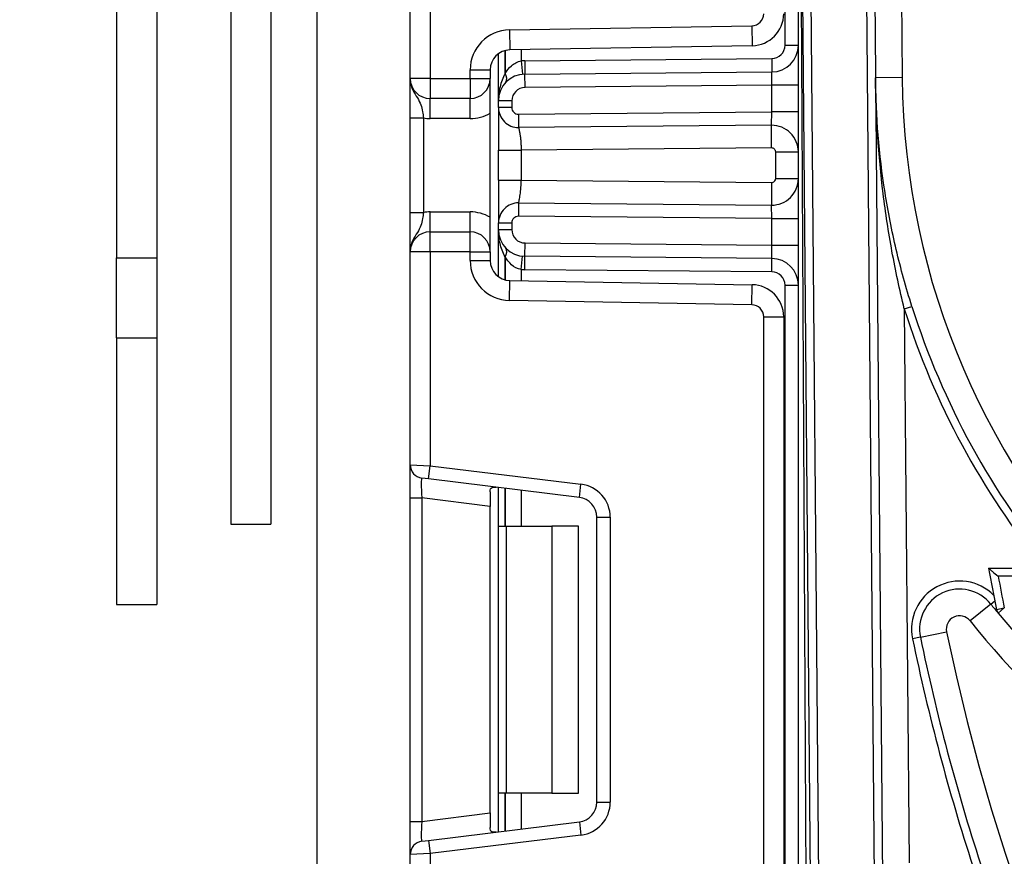
# Model space of a CAD drawing. Units: millimetres. Extents: x 6 to 418, y -29 to 291.
# Drawn here: x 194 to 201, y 237 to 243 of the extents above; entities that cross this region are included whole.
import ezdxf

# ---------------------------------------------------------------- set-up
doc = ezdxf.new("R2010")
doc.units = ezdxf.units.MM
doc.layers.add('FORMAT', color=7, linetype='Continuous')
doc.styles.add('SLDTEXTSTYLE1', font='TXT', dxfattribs={"width": 0.7})
doc.dimstyles.new('SLDDIMSTYLE0', dxfattribs={"dimtxt": 3.393075, "dimasz": 5, "dimexe": 0, "dimexo": 0.0625, "dimgap": 0.848269, "dimtad": 2, "dimdec": 4, "dimlfac": 5, "dimrnd": 1e-09, "dimzin": 12, "dimdsep": 46, "dimtxsty": 'SLDTEXTSTYLE1', "dimsah": 1, "dimcen": 0.09, "dimadec": 0, "dimazin": 3, "dimtfac": 1, "dimtdec": 4, "dimtofl": 0, "dimtmove": 0, "dimatfit": 3, "dimfxl": 0, "dimfrac": 2, "dimtolj": 1, "dimtzin": 12, "dimarcsym": 0})

# ---------------------------------------------------------------- blocks, each defined once
blk = doc.blocks.new('_D')
at = {"layer": 'FORMAT'}
for p, q in [((196.8279, 253.9068), (169.5763, 253.9068)), ((170.5763, 130.7068), (170.5763, 253.9068)), ((199.9035, 130.7068), (169.5763, 130.7068))]:
    blk.add_line(p, q, dxfattribs=at)
for points in [[(170.5763, 253.9068), (170.1363, 248.9068), (171.0163, 248.9068)], [(170.5763, 130.7068), (171.0163, 135.7068), (170.1363, 135.7068)]]:
    blk.add_solid(points, dxfattribs=at)
at = {"layer": 'FORMAT', "attachment_point": 1, "rotation": 90, "style": 'SLDTEXTSTYLE1'}
for s, insert, char_height in [('2', (166.2024, 193.3318), 3.3931), ('%%p', (166.2024, 190.2244), 3.39307), ('616', (166.2024, 184.4326), 3.39307)]:
    blk.add_mtext(s, dxfattribs=dict(at, insert=insert, char_height=char_height))

msp = doc.modelspace()

# ---------------------------------------------------------------- linework, layer by layer
at = {"color": 7, "linetype": 'Continuous', "lineweight": 25}
for p, q in [((199.363543, 243.299388), (199.363543, 249.106833)), ((199.463543, 130.706833), (199.463543, 249.106833)), ((195.208972, 248.960262), (195.208972, 239.710262)), ((199.463995, 235.337516), (199.463596, 247.495138)), ((199.4636, 247.494268), (199.48954, 242.749004)), ((194.353543, 245.718117), (194.353543, 241.706833)), ((194.653543, 245.718117), (194.653543, 241.706833)), ((195.508972, 245.606833), (195.508972, 239.710262)), ((199.68834, 221.74158), (199.482697, 245.30596)), ((199.542695, 245.306484), (199.748338, 221.742103)), ((200.168322, 221.745769), (199.962704, 245.307182)), ((200.022702, 245.307705), (200.22832, 221.746292)), ((200.222695, 245.309451), (200.242347, 243.057528)), ((195.853543, 245.006833), (195.853543, 192.606833)), ((196.553543, 243.050166), (196.553543, 244.646462)), ((196.703543, 244.652601), (196.703543, 243.050166)), ((197.298307, 243.414315), (199.115114, 243.446027)), ((197.298307, 243.414315), (197.300925, 243.264338)), ((199.115114, 243.446027), (199.117732, 243.29605)), ((199.117732, 243.29605), (197.300925, 243.264338)), ((199.363543, 243.299388), (199.463543, 243.299388)), ((197.215543, 242.883246), (197.215543, 243.235835)), ((197.412925, 243.183234), (199.264416, 243.199392)), ((199.264416, 243.199392), (199.265288, 243.099396)), ((197.385959, 243.181784), (197.395821, 243.082271)), ((197.412925, 243.183234), (197.413798, 243.083238)), ((196.703543, 243.050166), (196.553543, 243.050166)), ((196.703543, 243.050166), (197.003543, 243.050166)), ((196.703543, 243.050166), (196.703543, 242.900166)), ((197.003543, 243.050166), (197.003543, 243.11436)), ((197.003543, 243.11436), (197.153543, 243.11436)), ((197.003543, 243.050166), (197.153543, 243.050166)), ((197.003543, 243.050166), (197.003543, 242.900166)), ((197.153543, 243.11436), (197.153543, 243.050166)), ((197.153543, 241.750166), (197.153543, 243.050166)), ((197.413798, 243.083238), (199.265288, 243.099396)), ((197.41467, 242.983242), (197.413798, 243.083238)), ((199.263543, 242.999377), (199.265288, 243.099396)), ((200.242347, 243.057528), (200.042354, 243.055783)), ((199.263543, 242.999377), (197.41467, 242.983242)), ((199.263543, 242.799385), (199.263543, 242.999377)), ((199.463543, 242.999377), (199.263543, 242.999377)), ((197.003543, 242.900166), (196.703543, 242.900166)), ((196.703543, 242.750166), (196.703543, 242.900166)), ((197.003543, 242.750166), (197.003543, 242.900166)), ((197.215543, 242.832823), (197.215543, 242.883246)), ((197.315543, 242.883246), (197.215543, 242.883246)), ((197.315543, 242.832823), (197.215543, 242.832823)), ((197.315543, 242.883246), (197.315543, 242.832823)), ((196.553543, 242.754362), (196.653543, 242.754362)), ((196.553543, 242.04597), (196.553543, 242.754362)), ((196.653543, 242.754362), (196.653543, 242.04597)), ((197.003543, 242.750166), (196.703543, 242.750166)), ((197.365979, 242.782825), (199.263543, 242.799385)), ((197.365979, 242.782825), (197.366852, 242.682829)), ((199.261798, 242.699366), (199.263543, 242.799385)), ((199.463543, 242.799385), (199.263543, 242.799385)), ((199.261798, 242.699366), (197.366852, 242.682829)), ((199.263281, 242.529372), (199.261798, 242.699366)), ((199.263281, 242.529372), (197.385543, 242.512985)), ((197.215543, 242.287347), (197.215543, 242.512985)), ((197.385543, 242.512985), (197.385543, 242.287347)), ((199.293543, 242.300959), (199.293543, 242.499373)), ((199.293543, 242.499373), (199.463543, 242.499373)), ((197.385543, 242.287347), (199.263281, 242.27096)), ((199.263281, 242.27096), (199.261798, 242.100967)), ((199.293543, 242.300959), (199.463543, 242.300959)), ((197.366852, 242.117504), (197.365979, 242.017508)), ((197.366852, 242.117504), (199.261798, 242.100967)), ((199.263543, 242.000948), (199.261798, 242.100967)), ((196.553543, 242.04597), (196.653543, 242.04597)), ((196.703543, 241.900166), (196.703543, 242.050166)), ((196.703543, 242.050166), (197.003543, 242.050166)), ((197.003543, 241.900166), (197.003543, 242.050166)), ((199.263543, 242.000948), (197.365979, 242.017508)), ((197.215543, 241.967509), (197.315543, 241.967509)), ((197.215543, 241.917086), (197.215543, 241.967509)), ((197.315543, 241.967509), (197.315543, 241.917086)), ((199.263543, 241.800955), (199.263543, 242.000948)), ((199.263543, 242.000948), (199.463543, 242.000948)), ((196.703543, 241.750166), (196.703543, 241.900166)), ((196.703543, 241.900166), (197.003543, 241.900166)), ((197.003543, 241.750166), (197.003543, 241.900166)), ((197.215543, 241.917086), (197.315543, 241.917086)), ((197.215543, 241.564498), (197.215543, 241.917086)), ((197.413798, 241.717094), (197.41467, 241.81709)), ((197.41467, 241.81709), (199.263543, 241.800955)), ((199.263543, 241.800955), (199.463543, 241.800955)), ((199.265288, 241.700936), (199.263543, 241.800955)), ((196.703543, 241.750166), (196.553543, 241.750166)), ((196.553543, 240.15387), (196.553543, 241.750166)), ((196.703543, 241.750166), (196.703543, 240.147731)), ((197.003543, 241.750166), (196.703543, 241.750166)), ((197.003543, 241.750166), (197.153543, 241.750166)), ((197.003543, 241.685972), (197.003543, 241.750166)), ((197.153543, 241.750166), (197.153543, 241.685972)), ((197.385959, 241.618549), (197.395821, 241.718061)), ((197.412925, 241.617098), (197.413798, 241.717094)), ((199.265288, 241.700936), (197.413798, 241.717094)), ((194.353543, 241.706833), (194.653543, 241.706833)), ((194.353543, 241.106833), (194.353543, 241.706833)), ((194.653543, 241.706833), (194.653543, 241.106833)), ((197.003543, 241.685972), (197.153543, 241.685972)), ((199.264416, 241.60094), (199.265288, 241.700936)), ((199.264416, 241.60094), (197.412925, 241.617098)), ((197.298307, 241.386018), (197.300925, 241.535995)), ((197.300925, 241.535995), (199.117732, 241.504282)), ((199.115114, 241.354305), (199.117732, 241.504282)), ((199.363543, 235.886055), (199.363543, 241.500944)), ((199.363543, 241.500944), (199.463543, 241.500944)), ((199.115114, 241.354305), (197.298307, 241.386018)), ((200.257476, 241.323927), (200.31468, 241.342028)), ((200.257476, 241.323927), (200.293722, 237.17052)), ((199.203543, 236.12268), (199.203543, 241.264319)), ((199.203543, 241.264319), (199.353543, 241.264319)), ((199.353543, 241.264319), (199.353543, 236.12268)), ((194.353543, 241.106833), (194.653543, 241.106833)), ((194.353543, 241.106833), (194.353543, 239.106833)), ((194.653543, 241.106833), (194.653543, 239.106833)), ((196.553543, 240.15387), (196.703543, 240.147731)), ((196.553543, 239.905734), (196.553543, 240.15387)), ((196.691356, 240.048477), (196.703543, 240.147731)), ((196.703543, 240.147731), (197.83401, 240.008927)), ((196.691356, 240.048477), (196.641356, 240.054616)), ((197.821823, 239.909673), (196.691356, 240.048477)), ((197.153543, 239.952801), (197.153543, 239.842845)), ((197.215543, 239.6935), (197.215543, 239.984115)), ((197.821823, 239.909673), (197.83401, 240.008927)), ((196.553543, 239.905734), (196.641356, 239.905734)), ((196.553543, 237.481265), (196.553543, 239.905734)), ((197.153543, 239.842845), (196.641356, 239.905734)), ((196.641356, 239.905734), (196.641356, 237.481265)), ((197.153543, 237.544154), (197.153543, 239.842845)), ((197.953543, 239.760791), (198.053543, 239.760791)), ((197.953543, 237.626208), (197.953543, 239.760791)), ((198.053543, 239.760791), (198.053543, 237.626208)), ((195.208972, 239.710262), (195.508972, 239.710262)), ((197.215543, 239.6935), (197.274122, 239.6935)), ((197.215543, 237.6935), (197.215543, 239.6935)), ((197.274122, 239.6935), (197.274122, 237.6935)), ((197.274122, 239.6935), (197.615543, 239.6935)), ((197.615543, 239.6935), (197.615543, 237.6935)), ((197.815543, 239.6935), (197.615543, 239.6935)), ((197.815543, 237.6935), (197.815543, 239.6935)), ((200.889781, 239.378579), (201.355918, 239.378579)), ((201.355918, 239.318579), (200.961655, 239.318579)), ((200.906295, 239.110142), (200.935711, 239.133722)), ((194.353543, 239.106833), (194.653543, 239.106833)), ((200.906295, 239.110142), (200.750244, 238.98505)), ((200.948518, 239.069146), (201.007346, 239.080946)), ((200.961045, 239.042786), (201.007346, 239.080946)), ((200.378422, 238.861811), (200.319663, 238.849672)), ((200.378422, 238.861811), (200.574286, 238.902273)), ((197.274122, 237.6935), (197.215543, 237.6935)), ((197.215543, 237.402884), (197.215543, 237.6935)), ((197.615543, 237.6935), (197.274122, 237.6935)), ((197.615543, 237.6935), (197.815543, 237.6935)), ((197.953543, 237.626208), (198.053543, 237.626208)), ((196.641356, 237.481265), (197.153543, 237.544154)), ((197.153543, 237.544154), (197.153543, 237.434198)), ((196.553543, 237.481265), (196.641356, 237.481265)), ((196.553543, 237.233129), (196.553543, 237.481265)), ((196.691356, 237.338522), (197.821823, 237.477326)), ((197.821823, 237.477326), (197.83401, 237.378072)), ((197.83401, 237.378072), (196.703543, 237.239268)), ((196.641356, 237.332383), (196.691356, 237.338522)), ((196.691356, 237.338522), (196.703543, 237.239268)), ((196.703543, 237.239268), (196.553543, 237.233129)), ((196.553543, 235.636833), (196.553543, 237.233129)), ((196.703543, 237.239268), (196.703543, 235.636833))]:
    msp.add_line(p, q, dxfattribs=at)
at = {"color": 8, "linetype": 'Continuous', "lineweight": 25}
for p, q in [((197.385959, 243.265822), (197.385959, 243.181784)), ((197.265335, 243.259413), (197.265335, 243.086211)), ((197.265751, 243.086663), (197.265751, 243.259522)), ((199.48954, 242.749004), (199.5642, 229.091023)), ((197.265335, 241.714121), (197.265335, 241.54092)), ((197.265751, 241.540811), (197.265751, 241.713669)), ((197.385959, 241.618549), (197.385959, 241.53451)), ((197.265335, 239.978001), (197.265335, 239.6935)), ((197.265751, 239.6935), (197.265751, 239.97795)), ((197.385959, 239.96319), (197.385959, 239.6935)), ((197.265335, 237.6935), (197.265335, 237.408998)), ((197.265751, 237.409049), (197.265751, 237.6935)), ((197.385959, 237.6935), (197.385959, 237.423809))]:
    msp.add_line(p, q, dxfattribs=at)
at = {"color": 7, "linetype": 'Continuous', "lineweight": 25}
for centre, radius, start, end in [((199.113543, 243.536014), 0.09, 271, 0), ((199.113543, 243.536014), 0.24, 271, 0), ((197.303543, 243.11436), 0.3, 91, 180), ((199.263543, 243.299388), 0.1, 270.5, 0), ((199.263543, 243.299388), 0.2, 270.5, 0), ((197.303543, 243.11436), 0.15, 91, 180), ((197.415543, 242.883246), 0.3, 90.5, 95.659267), ((196.703543, 243.050166), 0.15, 180, 270), ((197.003543, 243.050166), 0.15, 270, 0), ((197.415543, 242.883246), 0.2, 90.5, 180), ((197.486254, 242.883246), 0.3, 137.3079274, 137.425317), ((197.217699, 243.050258), 0.059681, 327.9140047, 37.0438127), ((197.217961, 243.050736), 0.059788, 327.777987, 36.934721), ((205.892132, 243.106833), 5.65, 180.5, 270), ((197.415543, 242.883246), 0.1, 90.5, 180), ((197.365543, 242.832823), 0.15, 180, 270.5), ((197.365543, 242.832823), 0.05, 180, 270.5), ((196.703543, 243.050166), 0.3, 260.4059318, 270), ((197.003543, 243.050166), 0.3, 270, 300), ((199.263543, 242.499373), 0.2, 0, 90.5), ((199.263543, 242.499373), 0.03, 0, 90.5), ((199.263543, 242.300959), 0.2, 269.5, 0), ((199.263543, 242.300959), 0.03, 269.5, 0), ((197.365543, 241.967509), 0.15, 89.5, 180), ((196.703543, 241.750166), 0.3, 90, 99.5940682), ((197.003543, 241.750166), 0.3, 60, 90), ((197.365543, 241.967509), 0.05, 89.5, 180), ((196.703543, 241.750166), 0.15, 90, 180), ((197.003543, 241.750166), 0.15, 0, 90), ((197.415543, 241.917086), 0.2, 180, 269.5), ((197.415543, 241.917086), 0.1, 180, 269.5), ((197.217699, 241.750074), 0.059681, 322.9561873, 32.0859953), ((197.217961, 241.749596), 0.059788, 323.065279, 32.222013), ((197.303543, 241.685972), 0.3, 180, 269), ((197.303543, 241.685972), 0.15, 180, 269), ((197.486254, 241.917086), 0.3, 222.574683, 222.6920726), ((199.263543, 241.500944), 0.2, 360, 89.5), ((197.415543, 241.917086), 0.3, 264.340733, 269.5), ((199.263543, 241.500944), 0.1, 0, 89.5), ((199.113543, 241.264319), 0.24, 0, 89), ((199.113543, 241.264319), 0.09, 0, 89), ((205.892132, 243.106833), 5.91, 197.5582994, 219.1119855), ((205.892132, 243.106833), 5.85, 197.5582994, 219.8657121), ((196.653543, 240.15387), 0.1, 180, 263), ((197.803543, 239.760791), 0.25, 0, 83), ((197.803543, 239.760791), 0.15, 0, 83), ((215.853543, 242.058719), 15.201886, 190.1544974, 191.3415954), ((200.672218, 238.922504), 0.36, 44.8599365, 191.6721785), ((215.853543, 242.058719), 15.141886, 190.425926, 191.3415954), ((200.672218, 238.922504), 0.3, 38.7159699, 191.6721785), ((205.892132, 243.106833), 6.39, 218.7159699, 219.4942766), ((201.007346, 239.080946), 0.06, 191.3415954, 219.4942766), ((200.672218, 238.922504), 0.1, 38.7159699, 191.6721785), ((205.892132, 243.106833), 6.59, 218.7159699, 270), ((205.892132, 243.106833), 6.39, 219.4942766, 270), ((215.853543, 242.058719), 15.861886, 191.6721785, 198.0444441), ((215.853543, 242.058719), 15.801886, 191.6721785, 198.0444441), ((215.853543, 242.058719), 15.601886, 191.6721785, 348.3278215), ((197.803543, 237.626208), 0.15, 277, 0), ((197.803543, 237.626208), 0.25, 277, 0), ((196.653543, 237.233129), 0.1, 97, 180)]:
    msp.add_arc(centre, radius, start, end, dxfattribs=at)
for centre, major_axis, start_param, end_param in [((196.653543, 239.901993), (-0.012377, 0.152627), 6.26725038, 7.82319402), ((196.653543, 237.485006), (0.012377, 0.152627), 1.60158394, 3.15752758)]:
    msp.add_ellipse(centre, major_axis=major_axis, ratio=0.07738831, start_param=start_param, end_param=end_param, dxfattribs=at)
for points, knots in [([(197.265751, 243.086663), (197.278326, 243.108312), (197.293644, 243.128704), (197.323439, 243.154749), (197.334289, 243.162439), (197.358669, 243.174957), (197.371967, 243.179581), (197.385959, 243.181784)], [0, 0, 0, 0, 0.5, 0.5, 0.75, 0.75, 1, 1, 1, 1]), ([(196.553543, 243.050166), (196.553544, 243.049809), (196.553553, 243.044925), (196.554826, 243.014156), (196.570797, 242.961497), (196.607702, 242.905944), (196.634206, 242.856891), (196.647357, 242.804773), (196.65162, 242.77003), (196.653543, 242.754362)], [0, 0, 0, 0, 0.00332566, 0.04552417, 0.28684986, 0.50414332, 0.70311363, 0.86611071, 1, 1, 1, 1]), ([(196.553543, 242.754362), (196.553543, 242.779715), (196.553543, 242.8343), (196.553543, 242.911925), (196.553543, 242.973902), (196.553543, 243.01569), (196.553543, 243.035943), (196.553543, 243.046676), (196.553543, 243.048343), (196.553543, 243.049974), (196.553543, 243.050166)], [0, 0, 0, 0, 0.18398795, 0.39613474, 0.61894492, 0.80585205, 0.97028905, 0.97091942, 0.99656795, 1, 1, 1, 1]), ([(197.265335, 243.086211), (197.247072, 243.054639), (197.235145, 243.021242), (197.21925, 242.952744), (197.215543, 242.91795), (197.215543, 242.883246)], [0, 0, 0, 0, 0.5, 0.5, 1, 1, 1, 1]), ([(200.257476, 241.323927), (200.222391, 241.466976), (200.191775, 241.610516), (200.139068, 241.898926), (200.117058, 242.043426), (200.063738, 242.476464), (200.044887, 242.765558), (200.042354, 243.055783)], [0, 0, 0, 0, 0.25, 0.25, 0.5, 0.5, 1, 1, 1, 1]), ([(200.31468, 241.342028), (200.270115, 241.48287), (200.231161, 241.624472), (200.164035, 241.909799), (200.136031, 242.052927), (200.068468, 242.481463), (200.044868, 242.767714), (200.042354, 243.055783)], [0, 0, 0, 0, 0.25, 0.25, 0.5, 0.5, 1, 1, 1, 1]), ([(197.215543, 242.832823), (197.215543, 242.832823), (197.215543, 242.821988), (197.215543, 242.790538), (197.215543, 242.769335), (197.215543, 242.717306), (197.215543, 242.68651), (197.215543, 242.612308), (197.215543, 242.569259), (197.215543, 242.512985)], [0, 0, 0, 0, 0.25, 0.25, 0.5, 0.5, 0.75, 0.75, 1, 1, 1, 1]), ([(197.366852, 242.682829), (197.366892, 242.682681), (197.366975, 242.682375), (197.367598, 242.679786), (197.36858, 242.675289), (197.369967, 242.668441), (197.371753, 242.659031), (197.37392, 242.646829), (197.37711, 242.628646), (197.380691, 242.603642), (197.383566, 242.572499), (197.385369, 242.542137), (197.385487, 242.522347), (197.385543, 242.512985)], [0, 0, 0, 0, 0.0602887, 0.12465077, 0.19311087, 0.26568932, 0.34240301, 0.4232661, 0.50829052, 0.64937695, 0.77828747, 0.89511745, 1, 1, 1, 1]), ([(197.215543, 242.512985), (197.215543, 242.512985), (197.219194, 242.512985), (197.235764, 242.512985), (197.248738, 242.512985), (197.281932, 242.512985), (197.30204, 242.512985), (197.343893, 242.512985), (197.365508, 242.512985), (197.385543, 242.512985)], [0, 0, 0, 0, 0.25, 0.25, 0.5, 0.5, 0.75, 0.75, 1, 1, 1, 1]), ([(197.215543, 242.287347), (197.215543, 242.287347), (197.233864, 242.287347), (197.296805, 242.287347), (197.341037, 242.287347), (197.385543, 242.287347)], [0, 0, 0, 0, 0.5, 0.5, 1, 1, 1, 1]), ([(197.215543, 242.287347), (197.215543, 242.231073), (197.215543, 242.188024), (197.215543, 242.113823), (197.215543, 242.083026), (197.215543, 242.030998), (197.215543, 242.009794), (197.215543, 241.978344), (197.215543, 241.96751), (197.215543, 241.967509)], [0, 0, 0, 0, 0.25, 0.25, 0.5, 0.5, 0.75, 0.75, 1, 1, 1, 1]), ([(197.366852, 242.117504), (197.366852, 242.117504), (197.368064, 242.123947), (197.371699, 242.142271), (197.37412, 242.154433), (197.378916, 242.183014), (197.38129, 242.199412), (197.384726, 242.23761), (197.385788, 242.259234), (197.385543, 242.287347)], [0, 0, 0, 0, 0.25, 0.25, 0.5, 0.5, 0.75, 0.75, 1, 1, 1, 1]), ([(196.653543, 242.04597), (196.65162, 242.030302), (196.647357, 241.99556), (196.634206, 241.943441), (196.607702, 241.894389), (196.570797, 241.838835), (196.554826, 241.786177), (196.553553, 241.755407), (196.553544, 241.750523), (196.553543, 241.750166)], [0, 0, 0, 0, 0.13388929, 0.29688637, 0.49585668, 0.71315014, 0.95447583, 0.99667434, 1, 1, 1, 1]), ([(196.553543, 241.750166), (196.553543, 241.750359), (196.553543, 241.751989), (196.553543, 241.753656), (196.553543, 241.764389), (196.553543, 241.784642), (196.553543, 241.82643), (196.553543, 241.888407), (196.553543, 241.966032), (196.553543, 242.020618), (196.553543, 242.04597)], [0, 0, 0, 0, 0.00343205, 0.02908058, 0.02971095, 0.19414795, 0.38105508, 0.60386526, 0.81601205, 1, 1, 1, 1]), ([(197.265335, 241.714121), (197.247072, 241.745693), (197.235145, 241.77909), (197.21925, 241.847588), (197.215543, 241.882383), (197.215543, 241.917086)], [0, 0, 0, 0, 0.5, 0.5, 1, 1, 1, 1]), ([(197.385959, 241.618549), (197.358052, 241.622941), (197.333312, 241.636971), (197.293847, 241.671433), (197.278323, 241.692024), (197.265751, 241.713669)], [0, 0, 0, 0, 0.5, 0.5, 1, 1, 1, 1]), ([(197.153543, 239.952801), (197.154009, 239.96032), (197.154944, 239.97538), (197.165793, 239.986002), (197.181294, 239.988), (197.193315, 239.986762), (197.197457, 239.986335)], [0, 0, 0, 0, 0.28895878, 0.57879648, 0.85486754, 1, 1, 1, 1]), ([(200.889781, 239.378579), (200.889781, 239.378579), (200.893064, 239.375832), (200.903087, 239.367449), (200.909532, 239.362061), (200.930264, 239.344743), (200.946074, 239.331555), (200.961655, 239.318579)], [0, 0, 0, 0, 0.25, 0.25, 0.5, 0.5, 1, 1, 1, 1]), ([(197.197457, 237.400664), (197.188999, 237.399979), (197.172038, 237.398606), (197.157987, 237.406753), (197.153828, 237.420845), (197.153603, 237.431397), (197.153543, 237.434198)], [0, 0, 0, 0, 0.30676952, 0.6151191, 0.89785737, 1, 1, 1, 1])]:
    msp.add_open_spline(points, degree=3, knots=knots, dxfattribs=at)

# ---------------------------------------------------------------- dimensions: what is measured, and where the dimension line sits
at = {"layer": 'FORMAT'}
dim = msp.add_linear_dim(base=(170.576322, 253.906833), p1=(199.903543, 130.706833), p2=(196.827901, 253.906833), angle=90, text='<>%%p2', dimstyle='SLDDIMSTYLE0', dxfattribs=at)
dim.commit()
dim.dimension.update_dxf_attribs({"geometry": '_D', "text_midpoint": (170.576322, 189.968463), "dimtype": 160})

doc.saveas('drawing.dxf')
